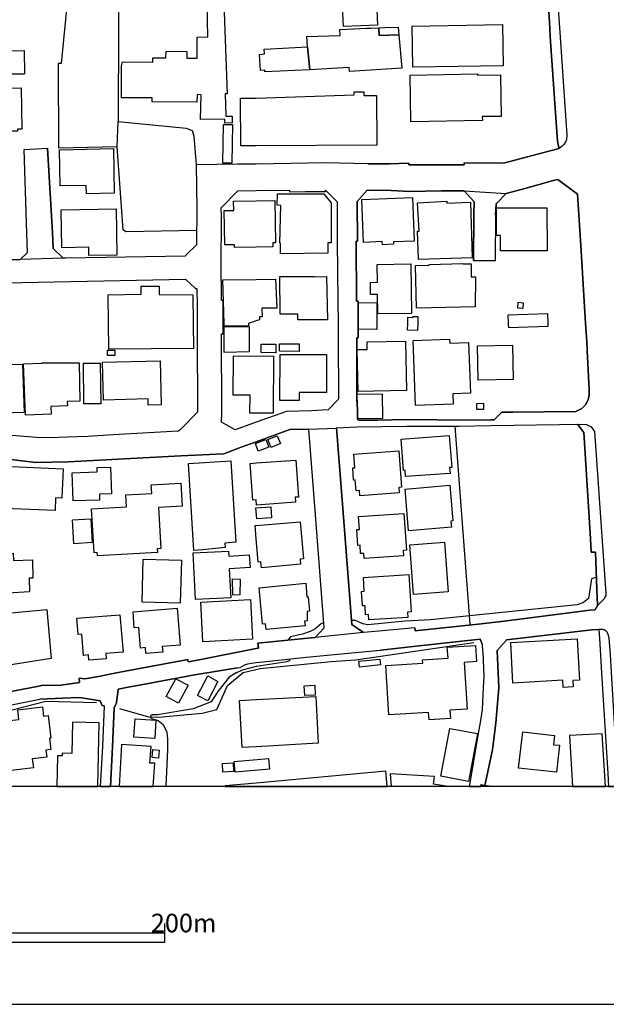
# Model space of a CAD drawing. Extents: x -10 to 410, y -24 to 273.
# Drawn here: x 234 to 297, y -24 to 82 of the extents above; entities that cross this region are included whole.
import ezdxf

# ---------------------------------------------------------------- set-up
doc = ezdxf.new("R2010")
doc.units = 0
for name, color, linetype in [('05_DM_LINE', 7, 'Continuous'), ('06_HOUSE_POLY', 160, 'Continuous'), ('07_HODO_POLY', 1, 'Continuous'), ('08_ROAD_LINE', 3, 'Continuous'), ('09_ROAD_POLY', 5, 'Continuous'), ('12_KASEN_LINE', 4, 'Continuous'), ('印刷レイアウト', 1, 'Continuous'), ('印刷用フレーム', 1, 'Continuous'), ('背景', 3, 'Continuous')]:
    doc.layers.add(name, color=color, linetype=linetype)
doc.styles.add('STD', font='txt')

msp = doc.modelspace()

# ---------------------------------------------------------------- linework, layer by layer
at = {"layer": '05_DM_LINE', "color": 253}
for p, q in [((244.401964, 68.612522), (244.487058, 71.331047)), ((281.842573, 25.159188), (280.837638, 38.471726)), ((282.453044, 17.127981), (281.842573, 25.159188)), ((284.702002, -0.352778), (284.047434, -0.247013))]:
    msp.add_line(p, q, dxfattribs=at)
for points in [[(244.582831, 92.014711), (244.487058, 71.331047), (251.822011, 70.604476), (252.472445, 70.354706), (252.642288, 69.756982), (252.912728, 66.663287)], [(226.127799, 90.182609), (226.102306, 89.659299), (239.292887, 87.104416), (238.342386, 77.589062), (238.027159, 77.573215), (238.057476, 68.471617)], [(252.962682, 59.581204), (245.332829, 59.417217), (245.037929, 59.663197), (244.401964, 68.612522), (238.057476, 68.471617)], [(296.057381, 22.217765), (295.537861, 22.014849), (295.197141, 19.88957), (294.67762, 19.46789), (293.992046, 19.202273), (278.15701, 17.604438), (275.437107, 17.448375), (271.402211, 17.073204), (270.887514, 17.163121), (270.072059, 17.522445), (269.652102, 17.545871)], [(227.147203, 17.827336), (236.812419, 18.721682), (237.267171, 13.421058), (227.677403, 11.928643)], [(266.662793, 17.296102), (266.392353, 17.178624), (265.707812, 16.596748), (265.192082, 16.346634), (264.366981, 16.069303), (263.087473, 15.764757), (262.802563, 15.417147)], [(257.202905, 11.893503), (257.917763, 12.198394), (259.407077, 12.604571), (262.691976, 13.116168), (262.986876, 13.206085), (263.017193, 13.374205)], [(257.202905, 11.893503), (256.477368, 11.432549), (255.237134, 9.873988), (254.5271, 8.772591), (252.592678, 7.991243), (248.742095, 7.342877), (248.15195, 7.342877), (247.997955, 7.229533), (247.997955, 7.092763), (248.047564, 6.952203), (248.442027, 6.862286), (248.817198, 6.741363), (249.342575, 6.303836), (249.727393, 5.499061), (249.812142, 4.737351), (249.797673, 3.612527), (249.61715, -0.352778)], [(280.076272, -0.352778), (278.50772, -0.121956), (278.587646, 0.698321), (273.817223, 0.979441), (273.933667, -0.352778)]]:
    msp.add_lwpolyline(points, dxfattribs=at)
at = {"layer": '06_HOUSE_POLY', "color": 255}
for points in [[(268.774981, 81.557812), (268.590668, 85.842822), (272.289667, 86.003019), (272.475358, 81.718009), (268.774981, 81.557812)], [(276.275298, 77.182541), (276.199851, 81.620169), (285.944992, 81.780366), (286.020095, 77.335159), (276.275298, 77.182541)], [(272.585601, 81.432756), (272.635555, 80.600765), (274.755667, 80.666911), (275.095353, 77.096758), (269.435406, 76.702295), (269.405089, 77.163249), (265.145228, 76.885919), (264.914752, 79.397393), (264.830002, 80.495345), (268.414969, 80.592841), (268.385341, 81.252922), (271.265441, 81.385902), (271.730184, 81.405195), (272.585601, 81.432756)], [(272.585601, 81.432756), (273.284956, 81.452393), (274.675396, 81.491322), (274.755667, 80.666911), (272.635555, 80.600765), (272.585601, 81.432756)], [(264.914752, 79.397393), (265.145228, 76.885919), (260.320028, 76.667155), (260.300391, 76.850779), (259.850461, 76.819428), (259.73505, 78.569537), (260.284888, 78.61639), (260.234934, 79.13591), (264.914752, 79.397393)], [(276.065148, 71.30762), (275.970407, 76.307831), (283.23508, 76.479397), (283.239903, 76.315411), (285.725195, 76.362264), (285.805466, 71.885707), (283.755634, 71.850567), (283.76528, 71.44439), (276.065148, 71.30762)], [(233.640519, 70.272369), (231.70472, 70.288216), (231.710577, 70.6124), (231.270294, 70.6124), (231.270294, 70.78052), (229.940142, 70.772597), (229.935319, 70.8508), (229.560148, 70.846666), (229.510539, 74.905333), (234.045662, 74.967689), (234.100439, 70.510769), (233.635352, 70.50698), (233.640519, 70.272369)], [(257.720359, 68.706228), (257.685219, 73.850789), (259.38055, 73.862503), (269.950103, 74.221826), (269.944935, 74.526373), (270.995001, 74.538086), (270.995001, 74.120196), (272.365115, 74.139833), (272.400255, 68.760661), (259.38055, 68.717942), (257.720359, 68.706228)], [(256.760555, 66.81935), (255.780081, 66.835197), (255.850361, 71.010653), (256.824978, 70.99515), (256.760555, 66.81935)], [(241.070212, 63.530317), (241.050575, 64.432587), (238.249712, 64.378155), (238.164963, 68.292128), (243.980284, 68.417185), (244.079848, 63.593018), (241.070212, 63.530317)], [(257.025138, 57.760815), (257.020315, 58.041935), (255.985064, 58.026432), (255.940278, 61.725776), (256.950035, 61.737489), (256.940044, 62.74518), (259.38055, 62.77653), (261.404888, 62.799957), (261.459665, 58.25312), (261.159942, 58.245196), (261.175445, 57.811458), (259.38055, 57.792166), (257.025138, 57.760815)], [(262.015359, 57.065595), (261.999856, 58.206266), (261.930265, 58.206266), (262.045676, 62.280436), (261.640533, 62.295939), (261.675673, 63.530317), (266.660037, 63.522393), (267.095497, 63.007007), (267.459644, 62.565346), (267.475491, 58.264833), (267.10032, 58.260699), (267.115134, 57.139665), (262.015359, 57.065595)], [(272.985232, 58.041935), (272.970418, 58.378177), (270.9354, 58.292049), (270.76039, 62.932593), (276.234991, 63.135853), (276.410002, 58.413317), (274.169656, 58.342692), (274.185159, 58.092923), (272.985232, 58.041935)], [(276.885425, 56.432731), (276.784828, 59.510924), (276.954671, 59.514714), (276.765535, 62.565346), (279.930545, 62.753103), (279.940191, 62.530206), (282.470614, 62.620123), (282.68042, 56.616355), (276.885425, 56.432731)], [(241.334795, 56.870258), (241.319982, 57.776318), (238.420589, 57.725675), (238.345486, 61.819482), (244.270361, 61.924902), (244.359934, 56.920901), (241.334795, 56.870258)], [(285.720372, 57.378065), (285.720372, 59.038257), (285.295592, 59.038257), (285.284912, 62.010685), (290.715416, 62.038246), (290.735053, 57.381855), (285.720372, 57.378065)], [(272.480181, 50.581236), (272.445041, 52.682745), (271.715715, 52.666897), (271.695044, 53.979479), (272.449864, 53.991192), (272.419548, 55.924924), (276.055501, 55.979701), (276.135428, 50.639803), (272.480181, 50.581236)], [(276.680442, 51.18654), (276.570199, 55.807791), (278.035053, 55.842931), (278.035053, 55.901497), (281.685476, 56.003128), (281.685476, 55.975567), (282.565354, 55.967988), (282.544683, 54.580992), (283.025274, 54.577203), (282.97532, 51.342947), (276.680442, 51.18654)], [(255.914784, 49.245228), (255.909961, 49.545985), (255.79455, 54.272656), (259.38055, 54.299873), (261.470345, 54.315375), (261.590579, 51.21789), (259.989988, 51.190674), (260.00549, 50.257053), (259.720581, 50.252919), (259.725404, 49.944583), (259.38055, 49.831239), (258.550627, 49.561488), (258.550627, 49.545985), (258.534779, 49.307585), (255.914784, 49.245228)], [(263.874677, 49.936659), (263.869854, 50.569523), (261.954725, 50.561599), (261.935433, 54.604419), (265.659926, 54.620266), (265.650279, 54.580992), (266.950114, 54.604419), (267.055534, 49.944583), (263.874677, 49.936659)], [(243.485224, 46.788186), (243.45973, 49.545985), (243.430447, 52.631757), (246.980273, 52.709961), (246.985097, 53.565378), (248.914695, 53.557799), (248.930542, 52.663108), (252.550648, 52.639681), (252.590611, 49.545985), (252.619895, 46.86639), (243.485224, 46.788186)], [(272.369938, 48.921045), (270.425526, 48.924835), (270.410023, 51.799767), (272.374761, 51.795977), (272.369938, 48.921045)], [(288.119881, 51.163113), (287.584858, 51.206177), (287.635501, 51.84283), (288.169835, 51.795977), (288.119881, 51.163113)], [(276.780005, 48.799778), (275.690321, 48.834918), (275.71547, 49.545985), (275.735107, 50.225703), (276.270131, 50.206066), (276.275298, 50.319409), (276.819968, 50.319409), (276.800675, 49.545985), (276.780005, 48.799778)], [(286.615063, 49.100534), (286.60025, 49.545985), (286.56511, 50.475817), (290.775016, 50.612242), (290.810156, 49.545985), (290.820147, 49.237305), (286.615063, 49.100534)], [(255.940278, 46.432652), (255.919607, 49.206299), (258.61505, 49.225591), (258.635376, 46.487429), (255.940278, 46.432652)], [(276.560208, 40.710004), (276.300448, 47.70596), (280.225445, 47.850654), (280.239914, 47.42105), (282.260463, 47.503044), (282.475437, 42.038089), (280.574778, 41.967809), (280.619908, 40.862278), (276.560208, 40.710004)], [(261.499628, 46.397512), (259.919708, 46.405436), (259.925564, 47.327344), (261.504796, 47.31563), (261.499628, 46.397512)], [(264.020405, 46.542206), (261.879622, 46.557709), (261.885479, 47.362484), (264.025228, 47.35077), (264.020405, 46.542206)], [(270.364893, 42.209999), (270.27532, 46.72962), (271.35019, 46.756836), (271.329864, 47.569534), (275.484993, 47.651527), (275.590413, 42.315419), (270.364893, 42.209999)], [(283.320174, 43.432663), (283.255751, 47.135796), (287.02503, 47.202287), (287.090487, 43.495364), (283.320174, 43.432663)], [(244.150127, 46.092966), (243.355344, 46.092966), (243.355344, 46.671053), (244.150127, 46.671053), (244.150127, 46.092966)], [(261.199905, 39.881803), (258.694976, 39.897651), (258.70979, 41.811746), (256.909728, 41.827249), (256.935221, 46.049902), (261.235045, 46.026476), (261.199905, 39.881803)], [(264.020405, 41.241238), (261.925442, 41.256741), (261.949902, 46.225602), (266.975263, 46.194252), (266.950114, 42.104579), (264.025228, 42.120082), (264.020405, 41.241238)], [(227.735281, 39.432563), (227.345296, 39.550041), (227.680504, 40.382031), (228.114931, 40.260764), (228.02019, 44.979511), (234.185189, 45.147632), (234.365023, 39.94037), (228.22035, 39.756746), (227.735281, 39.432563)], [(234.49008, 39.655461), (234.28992, 45.217912), (236.274984, 45.288192), (236.270161, 45.296115), (239.334573, 45.327121), (239.334573, 45.299905), (240.289898, 45.319542), (240.369824, 41.186461), (238.99971, 41.132029), (239.02038, 40.682788), (237.244778, 40.616298), (237.275095, 39.756746), (234.49008, 39.655461)], [(240.794604, 40.885704), (240.749818, 45.272689), (242.570207, 45.288192), (242.61017, 40.905341), (240.794604, 40.885704)], [(247.735094, 40.753068), (247.72028, 41.413148), (242.909893, 41.292225), (242.81033, 45.370185), (249.020114, 45.526592), (249.135525, 40.788208), (247.735094, 40.753068)], [(270.320106, 39.256863), (270.27532, 41.913032), (272.959738, 41.956095), (273.004525, 39.299927), (270.320106, 39.256863)], [(283.185471, 40.264553), (283.1648, 40.940481), (283.874835, 40.960118), (283.899984, 40.288325), (283.185471, 40.264553)], [(260.990099, 36.198307), (260.650068, 37.057859), (261.655002, 37.456112), (261.994689, 36.600694), (260.990099, 36.198307)], [(275.489817, 33.057758), (275.44503, 33.721628), (275.260373, 33.706125), (274.994756, 37.081285), (280.175491, 37.487462), (280.475214, 34.042022), (280.235091, 34.042022), (280.279877, 33.389865), (275.489817, 33.057758)], [(259.579677, 35.792131), (259.284776, 36.616197), (260.425448, 37.030298), (260.725515, 36.202097), (259.579677, 35.792131)], [(270.544727, 30.979677), (270.504763, 31.541916), (270.140272, 31.51091), (270.055523, 32.686721), (269.885335, 32.675008), (269.789906, 33.987245), (270.004536, 34.003092), (269.895326, 35.47966), (274.770136, 35.835194), (275.05539, 31.913298), (274.744987, 31.885737), (274.789773, 31.288013), (270.544727, 30.979677)], [(229.440259, 27.799854), (227.105173, 27.901484), (227.374924, 34.366206), (238.565283, 33.897673), (238.430235, 30.721639), (237.739838, 30.752989), (237.690229, 29.397689), (229.520185, 29.729451), (229.440259, 27.799854)], [(239.629473, 30.413303), (239.520264, 33.440508), (242.24499, 33.542139), (242.230176, 34.010672), (243.680561, 34.061659), (243.780124, 31.190516), (242.464442, 31.147453), (242.489936, 30.514589), (239.629473, 30.413303)], [(252.664681, 25.073405), (252.079704, 34.456123), (256.624818, 34.741376), (257.175689, 25.967752), (255.980241, 25.881969), (256.015381, 25.381741), (253.595546, 25.131972), (252.664681, 25.073405)], [(259.419824, 29.967852), (259.379517, 30.545939), (259.00469, 30.514589), (258.714613, 34.467836), (259.379517, 34.514689), (263.664871, 34.827159), (263.954948, 30.842906), (263.574954, 30.811556), (263.629731, 30.292036), (259.419824, 29.967852)], [(242.260493, 24.487394), (242.239822, 24.850507), (241.904959, 24.831215), (241.629696, 29.569255), (245.409999, 29.788018), (245.334551, 31.069249), (248.119911, 31.229446), (248.069957, 32.151354), (251.240134, 32.331188), (251.37966, 29.870356), (248.829945, 29.721872), (249.084538, 25.280455), (248.714535, 25.260818), (248.740028, 24.862221), (242.260493, 24.487394)], [(275.800564, 27.202129), (275.425393, 31.702113), (280.254728, 32.1045), (280.579945, 28.264597), (280.369794, 28.245304), (280.425605, 27.592803), (275.800564, 27.202129)], [(259.444973, 28.491284), (259.355056, 29.675019), (260.949791, 29.795942), (261.039708, 28.612552), (259.444973, 28.491284)], [(271.004647, 24.206274), (270.97054, 24.760935), (270.6405, 24.737508), (270.579867, 25.639779), (270.339743, 25.628065), (270.225366, 27.323397), (270.515443, 27.342689), (270.414846, 28.725551), (275.305504, 29.077295), (275.589724, 25.100621), (275.225233, 25.077195), (275.265196, 24.491184), (271.004647, 24.206274)], [(239.704921, 25.807555), (239.555404, 28.366227), (241.539779, 28.479571), (241.690329, 25.920898), (239.704921, 25.807555)], [(259.945201, 23.221666), (259.895247, 23.85453), (259.595524, 23.831104), (259.379517, 26.323286), (259.25446, 27.753), (259.379517, 27.764714), (264.135471, 28.175024), (264.480325, 24.167), (264.105154, 24.13565), (264.159931, 23.585124), (259.945201, 23.221666)], [(276.339722, 20.335021), (275.935267, 25.698345), (279.690077, 25.975675), (280.089708, 20.620275), (276.339722, 20.335021)], [(227.869984, 18.612473), (227.780067, 20.807688), (228.235164, 20.819401), (228.039827, 25.315595), (229.445082, 25.377951), (229.454728, 24.581101), (233.159928, 24.776438), (233.195068, 23.9913), (235.240077, 24.06537), (235.284863, 22.100632), (234.910037, 22.092708), (234.945177, 20.627854), (230.225396, 20.342944), (230.294642, 18.717893), (227.869984, 18.612473)], [(252.834869, 19.78036), (252.569941, 24.811578), (256.379527, 25.014838), (256.409844, 24.456044), (258.635376, 24.600738), (258.725293, 23.22959), (256.480124, 23.084896), (256.645144, 19.971908), (252.834869, 19.78036)], [(251.19018, 19.413113), (247.08466, 19.50682), (247.194903, 24.128071), (251.305246, 24.03023), (251.19018, 19.413113)], [(271.515554, 17.612362), (271.48007, 18.167022), (271.180347, 18.151519), (271.119713, 19.116146), (270.839627, 19.096853), (270.740063, 20.670917), (271.034964, 20.686765), (270.940224, 22.167122), (275.829848, 22.471669), (276.079961, 18.456066), (275.709614, 18.436428), (275.744754, 17.862476), (271.515554, 17.612362)], [(256.864941, 20.260951), (256.810164, 22.026562), (257.640432, 21.987288), (257.629753, 20.307804), (256.864941, 20.260951)], [(260.449908, 16.54197), (260.390308, 17.171045), (260.075081, 17.147618), (259.709557, 21.065381), (264.714591, 21.538048), (264.850328, 20.073193), (264.975385, 20.081117), (265.135582, 18.522556), (264.865142, 18.49534), (264.859975, 17.487305), (264.600214, 17.460088), (264.650168, 16.936434), (260.449908, 16.54197)], [(253.624829, 15.237313), (253.395386, 19.510954), (258.754576, 19.799997), (258.989876, 15.526356), (253.624829, 15.237313)], [(241.324805, 13.252938), (241.280018, 13.811732), (240.770144, 13.772458), (240.584798, 16.038298), (240.169664, 16.003158), (240.025315, 17.764635), (244.685151, 18.151519), (245.020359, 14.120068), (243.16483, 13.971585), (243.209616, 13.413135), (241.324805, 13.252938)], [(247.490148, 13.971585), (247.445017, 14.604449), (246.900003, 14.56173), (246.725336, 16.772447), (246.230276, 16.729728), (246.095573, 18.471913), (250.855317, 18.84295), (251.164686, 14.862486), (249.254725, 14.717792), (249.305368, 14.100776), (247.490148, 13.971585)], [(292.485162, 10.315649), (292.440031, 11.092863), (287.065337, 10.788317), (286.820047, 15.139817), (293.985156, 15.542204), (294.240093, 11.100787), (293.525236, 11.061513), (293.565199, 10.381795), (292.485162, 10.315649)], [(278.020239, 6.823356), (277.970285, 7.612283), (273.690099, 7.342877), (273.345589, 12.686564), (277.334665, 12.940468), (277.315028, 13.288078), (280.060425, 13.459988), (279.980154, 14.651302), (283.01046, 14.846639), (283.120014, 13.092741), (281.794686, 13.006958), (282.110257, 7.967817), (280.270231, 7.846894), (280.329831, 6.97184), (278.020239, 6.823356)], [(270.51062, 12.510864), (270.445163, 13.135805), (272.704801, 13.362492), (272.765435, 12.737552), (270.51062, 12.510864)], [(251.009657, 8.616184), (249.685362, 9.323462), (250.709589, 11.245136), (252.034918, 10.538203), (251.009657, 8.616184)], [(254.145383, 8.878011), (253.049498, 9.459888), (254.159852, 11.545893), (255.254704, 10.959882), (254.145383, 8.878011)], [(264.615028, 9.436461), (264.565074, 10.475502), (265.695066, 10.538203), (265.749843, 9.495028), (264.615028, 9.436461)], [(257.850239, 3.843004), (257.574976, 8.901438), (259.374693, 8.995144), (265.799452, 9.346889), (266.07506, 4.2919), (259.374693, 3.924997), (257.850239, 3.843004)], [(228.039827, 0.780314), (227.424533, 6.131925), (233.794515, 6.862286), (233.674626, 7.905461), (236.324938, 8.206217), (236.440348, 7.21782), (236.954701, 7.276386), (237.230309, 4.854484), (237.100429, 4.842771), (237.244778, 3.62803), (236.709755, 3.56154), (236.799672, 2.799829), (235.235254, 2.616206), (235.355143, 1.628152), (228.039827, 0.780314)], [(239.584687, 6.565663), (239.515441, 3.202216), (238.459863, 3.225643), (238.449873, 2.940389), (237.940343, 2.952102), (237.89349, -0.352778), (242.305279, -0.352778), (242.449973, 6.506752)], [(248.440305, 4.811765), (246.190313, 4.940611), (246.320193, 6.924986), (248.570185, 6.792006), (248.440305, 4.811765)], [(282.259429, 0.175011), (279.284934, 0.745174), (280.270231, 5.901449), (283.244727, 5.331285), (282.259429, 0.175011)], [(291.759625, 1.163064), (287.655138, 1.620228), (288.119881, 5.526278), (291.560154, 5.131814), (291.424417, 4.135837), (292.089665, 4.073481), (291.759625, 1.163064)], [(293.174525, 5.112522), (293.499742, -0.352778), (297.031654, -0.352778), (296.695068, 5.323362)], [(247.90976, 2.163175), (248.03964, 3.952214), (244.864985, 4.14755), (244.609703, -0.352778), (248.27184, -0.352778), (248.440305, 2.163175)], [(248.834768, 2.69062), (248.174688, 2.756765), (248.240145, 3.616317), (248.900225, 3.549826), (248.834768, 2.69062)], [(255.79455, 1.190625), (255.749764, 2.116322), (256.890435, 2.171099), (256.935221, 1.245058), (255.79455, 1.190625)], [(257.110232, 1.186491), (257.015492, 2.335086), (260.700022, 2.651345), (260.799585, 1.503095), (257.110232, 1.186491)], [(259.374693, 0.003101), (256.049487, -0.30179), (256.05431, -0.352778), (273.507164, -0.352778), (273.355235, 1.291911)]]:
    msp.add_lwpolyline(points, close=True, dxfattribs=at)
msp.add_lwpolyline([(255.895147, 84.104427), (256.244824, 74.327246), (256.02985, 74.319322), (256.105298, 71.901554), (256.785015, 71.913268), (256.795695, 71.17085), (255.989887, 71.155347), (255.989887, 71.155347), (255.985064, 71.592874), (253.380572, 71.538097), (253.435349, 74.217692), (252.994721, 74.225616), (252.970605, 73.420841), (248.150228, 73.452192), (248.155051, 73.885929), (244.850515, 73.870082), (244.869808, 77.327235), (244.944911, 77.756839), (248.240145, 77.709985), (248.249791, 78.182652), (249.650222, 78.190576), (249.675372, 78.924726), (251.909861, 78.885796), (251.905037, 78.170939), (253.005745, 78.170939), (253.025038, 80.424721), (254.170532, 80.467784), (254.079926, 84.04586)], dxfattribs=at)
at = {"layer": '07_HODO_POLY', "color": 253}
for points in [[(292.317041, 68.624235), (292.032132, 68.428898), (291.972531, 68.682802), (291.852298, 69.221615), (291.19704, 78.920936), (291.092654, 80.502924), (290.987234, 82.081123), (290.24206, 93.229451), (289.997803, 93.448215), (289.272266, 94.132067), (289.152032, 94.241276), (289.007682, 94.2492), (289.857243, 94.303632), (290.262386, 94.237486), (290.616886, 94.089003), (290.906963, 93.893666), (291.047523, 93.733469), (291.257674, 93.292152), (292.167868, 80.417141), (292.877558, 69.854479), (292.852409, 69.378022), (292.722529, 69.132042), (292.542695, 68.846788), (292.317041, 68.624235)], [(295.857221, 37.909142), (297.087809, 20.452154), (297.062316, 20.229601), (296.977222, 20.02634), (296.897295, 19.874067), (296.187261, 19.143707), (296.092521, 20.897605), (295.97711, 24.909418), (295.512367, 24.897705), (295.42245, 26.362215), (294.70277, 37.811646), (294.037866, 38.705992), (294.982167, 38.663273), (295.507544, 38.416949), (295.857221, 37.909142)], [(297.437142, 15.663127), (297.342402, 16.026584), (297.262476, 16.202284), (297.222512, 16.26464), (297.157056, 16.339054), (297.107102, 16.393487), (297.022352, 16.444474), (296.912798, 16.506831), (296.842518, 16.538181), (296.772238, 16.553684), (296.327821, 16.573321), (296.382598, 15.592847), (296.662684, 11.272697), (297.276945, 1.026294), (297.349981, -0.352778), (298.423128, -0.352778), (297.582869, 13.827235)]]:
    msp.add_lwpolyline(points, close=True, dxfattribs=at)
at = {"layer": '08_ROAD_LINE', "color": 253}
for p, q in [((225.877686, 78.842733), (234.361922, 78.983637)), ((234.361922, 78.983637), (234.407053, 76.483531)), ((224.866895, 76.327124), (234.407053, 76.483531)), ((234.361922, 68.327268), (236.862028, 68.448191)), ((234.656822, 59.288026), (234.361922, 68.327268)), ((237.412899, 59.319377), (236.862028, 68.448191)), ((285.247705, 62.436499), (286.34738, 63.557533)), ((285.192239, 61.284115), (285.247705, 62.436499)), ((282.861976, 61.268612), (282.807199, 56.342814)), ((285.192239, 61.284115), (285.157099, 56.303885)), ((282.807199, 56.342814), (285.157099, 56.303885)), ((266.707579, 16.737307), (265.747776, 15.70619))]:
    msp.add_line(p, q, dxfattribs=at)
for points in [[(292.032132, 68.428898), (291.972531, 68.682802), (291.852298, 69.221615), (291.19704, 78.920936), (291.092654, 80.502924), (290.987234, 82.081123), (290.24206, 93.229451)], [(288.472314, 67.471851), (291.062337, 68.167071), (292.032132, 68.428898)], [(271.42736, 66.764572), (266.807487, 66.88205), (259.382617, 66.733567), (257.347255, 66.721853), (252.912728, 66.663287), (252.972328, 61.991393), (252.953035, 58.046069), (251.792727, 56.909188), (251.752764, 56.823405), (238.85226, 56.588794), (238.547713, 56.581215), (237.472499, 57.643682), (237.412899, 59.319377)], [(271.42736, 66.764572), (273.732129, 66.756993), (275.832604, 66.823484), (275.832604, 66.647439), (278.417803, 66.63986), (281.812256, 66.659153), (281.812256, 66.874127), (286.031809, 66.81935), (288.472314, 67.471851)], [(294.037866, 63.491387), (291.892261, 65.088878), (291.412703, 64.956242), (290.792586, 64.788121), (288.092665, 64.041914), (286.34738, 63.557533)], [(255.817288, 49.545985), (255.822111, 52.034378), (255.632631, 52.034378), (255.62264, 52.772662), (255.61196, 55.409193), (255.632631, 61.237261), (255.597491, 62.006896), (257.382395, 63.8545), (259.382617, 63.874137)], [(259.382617, 63.874137), (262.95277, 63.909277), (262.957937, 63.741157), (264.692198, 63.795934), (266.842627, 63.768717), (266.84745, 63.917201), (268.092508, 62.659397), (268.116968, 58.420896), (268.182425, 51.928958), (268.202751, 49.545985)], [(281.817079, 63.846921), (279.352458, 63.858634), (275.882558, 63.795934), (273.947103, 63.874137), (271.352257, 63.913067), (270.267396, 62.713829), (270.292546, 58.436743), (270.16301, 58.436743), (270.207796, 51.964098), (270.357313, 51.964098), (270.377639, 49.545985)], [(281.817079, 63.846921), (282.88747, 62.678689), (282.861976, 61.268612)], [(295.28189, 42.487329), (295.05727, 46.608352), (295.012484, 47.616387), (294.897073, 49.534272), (294.412693, 57.381855), (294.037866, 63.491387)], [(232.287975, 56.421018), (233.917849, 56.467871), (234.722279, 57.202365), (234.656822, 59.288026)], [(232.332761, 53.920912), (251.76241, 54.323299), (252.816954, 53.319398), (252.977151, 53.319398), (252.977151, 52.764738), (253.017459, 52.014741), (253.012291, 49.545985)], [(253.012291, 49.545985), (253.012291, 48.417027), (253.042608, 39.983434), (251.15194, 38.034199), (250.952813, 37.948416), (243.942044, 37.538105), (241.232132, 37.382042), (239.042773, 37.284201), (237.057365, 37.221845), (235.682427, 37.276278), (233.072078, 37.464035), (228.562104, 38.018696), (226.702786, 38.233325), (227.737004, 40.616298), (227.887554, 41.323231), (227.947154, 46.48364), (227.832777, 49.545985)], [(268.202751, 49.545985), (268.217565, 47.999137), (268.242025, 41.456212), (268.232034, 41.366295), (267.137527, 40.237337), (265.332642, 40.14742), (262.64719, 40.069561), (259.382617, 38.901329), (257.092662, 38.088976), (255.652268, 38.920966), (255.667771, 39.967931), (255.637454, 48.448378), (255.81212, 48.452167), (255.817288, 49.545985)], [(270.377639, 49.545985), (270.387286, 48.018774), (270.212619, 48.018774), (270.241903, 41.436575), (270.287722, 40.237337), (270.297713, 39.194507), (270.42277, 39.194507), (270.42277, 39.116303), (272.467434, 39.128016), (275.602127, 39.186583), (282.151942, 39.143519), (284.717505, 39.163156), (285.047545, 39.166946), (285.861966, 40.00686), (287.057414, 39.979644), (293.842529, 40.053714), (294.497786, 40.397534), (294.897073, 40.772705), (295.167858, 41.331155), (295.28189, 41.831038), (295.29257, 42.338845), (295.28189, 42.487329)], [(268.042898, 38.284313), (270.27222, 38.401446), (275.582834, 38.487229), (281.262419, 38.471726), (284.682365, 38.542006), (292.082775, 38.659139), (294.037866, 38.705992), (294.70277, 37.811646), (295.42245, 26.362215), (295.512367, 24.897705), (295.97711, 24.909418), (296.092521, 20.897605), (296.187261, 19.143707), (295.897184, 18.682753)], [(270.957794, 16.237424), (269.687242, 17.092841), (268.722271, 29.604739), (268.042898, 38.284313)], [(265.042565, 38.167179), (263.017193, 38.104479), (259.382617, 36.788108), (257.757566, 36.202097), (255.892391, 35.491374), (251.252536, 35.288113), (239.116843, 34.639746), (235.632473, 34.569466), (226.25768, 35.678787), (226.22254, 33.171102), (226.38756, 27.284123), (226.512272, 24.889781), (227.191989, 17.331242), (227.611947, 12.624208), (227.972304, 8.827368), (229.497792, 9.092985), (231.987218, 9.678651), (235.777167, 10.428649)], [(266.707579, 16.737307), (265.732273, 29.374262), (265.042565, 38.167179)], [(276.477181, 16.753155), (276.502675, 16.401411), (283.31225, 17.143484), (286.132406, 17.471802), (295.362161, 18.647613), (295.897184, 18.682753)], [(276.477181, 16.753155), (272.592491, 16.362481), (270.957794, 16.237424)], [(296.327821, 16.573321), (295.622955, 16.514754), (295.582647, 16.506831), (286.38252, 15.436439)], [(296.327821, 16.573321), (296.382598, 15.592847), (296.662684, 11.272697), (297.276945, 1.026294), (297.349981, -0.352778)], [(259.377794, 14.52659), (259.612061, 14.56173), (259.557284, 15.088829), (264.577821, 15.596636), (265.747776, 15.70619)], [(283.757701, 14.991333), (283.51241, 15.522567), (276.612229, 14.757067), (272.832614, 14.323329)], [(283.757701, 14.991333), (283.797664, 14.206196), (283.807311, 14.077349), (283.917898, 11.514887), (283.862088, 10.296012), (283.737031, 7.920964), (283.54755, 6.741363), (283.28779, 5.143528), (282.402056, 0.038241), (282.334188, -0.352778)], [(286.38252, 15.436439), (286.33291, 15.389586), (285.372762, 14.284399), (285.542605, 10.257083), (285.227379, 6.491249), (284.852208, 3.5891), (284.047434, -0.247013)], [(235.777167, 10.428649), (236.237088, 10.506852), (238.327916, 10.55784), (240.307468, 10.858596), (240.277151, 11.311627), (240.912771, 11.22171), (242.377626, 11.503174), (244.142204, 11.84286), (245.252558, 12.0537), (246.237166, 12.237324), (251.647344, 13.252938), (252.012524, 13.319428), (252.042841, 13.069314), (253.042608, 13.252938), (259.377794, 14.52659)], [(257.362069, 12.428871), (257.662826, 12.452298), (258.152029, 12.756844), (258.486892, 12.866398), (258.882389, 12.936678), (259.382617, 12.987321), (259.772257, 13.022461), (264.776948, 13.557829), (272.757511, 14.319539), (272.832614, 14.323329)], [(257.362069, 12.428871), (253.192125, 11.757077), (252.312248, 11.592746), (252.203038, 11.573454), (249.842459, 11.131793), (247.37267, 10.670839), (245.571918, 10.331152), (244.497738, 10.127892), (244.307224, 8.647534), (244.07778, 8.1163)], [(220.982205, 6.518465), (221.582685, 6.502962), (223.752751, 6.721726), (226.637329, 7.104476), (227.217483, 7.17889), (229.772366, 7.77248), (236.047607, 9.053711)], [(242.997743, 8.323351), (242.762443, 8.366414), (242.567106, 8.881801), (240.562405, 9.182558), (240.137625, 9.241124), (238.531866, 9.163265), (236.047607, 9.053711)], [(242.997743, 8.323351), (242.787937, 3.948424), (242.562972, -0.352778)], [(244.07778, 8.1163), (243.887267, 3.897437), (243.66747, -0.352778)], [(284.047434, -0.247013), (283.607151, -0.188447), (283.577178, -0.352778)]]:
    msp.add_lwpolyline(points, dxfattribs=at)
at = {"layer": '09_ROAD_POLY', "color": 7}
for points in [[(290.24206, 93.229451), (290.987234, 82.081123), (291.092654, 80.502924), (291.19704, 78.920936), (291.852298, 69.221615), (291.972531, 68.682802), (292.032132, 68.428898), (291.062337, 68.167071), (288.472314, 67.471851), (286.031809, 66.81935), (281.812256, 66.874127), (281.812256, 66.659153), (278.417803, 66.63986), (275.832604, 66.647439), (275.832604, 66.823484), (273.732129, 66.756993), (271.42736, 66.764572), (266.807487, 66.88205), (259.382617, 66.733567), (257.347255, 66.721853), (252.912728, 66.663287), (252.972328, 61.991393), (252.953035, 58.046069), (251.792727, 56.909188), (251.752764, 56.823405), (238.85226, 56.588794), (238.547713, 56.581215), (233.917849, 56.467871), (232.287975, 56.421018)], [(232.332761, 53.920912), (251.76241, 54.323299), (252.816954, 53.319398), (252.977151, 53.319398), (252.977151, 52.764738), (253.017459, 52.014741), (253.012291, 49.545985), (253.012291, 48.417027), (253.042608, 39.983434), (251.15194, 38.034199), (250.952813, 37.948416), (243.942044, 37.538105), (241.232132, 37.382042), (239.042773, 37.284201), (237.057365, 37.221845), (235.682427, 37.276278), (233.072078, 37.464035)], [(226.25768, 35.678787), (235.632473, 34.569466), (239.116843, 34.639746), (251.252536, 35.288113), (255.892391, 35.491374), (257.757566, 36.202097), (259.382617, 36.788108), (263.017193, 38.104479), (265.042565, 38.167179), (268.042898, 38.280178), (268.042898, 38.284313), (270.27222, 38.401446), (275.582834, 38.487229), (281.262419, 38.471726), (284.682365, 38.542006), (292.082775, 38.659139), (294.037866, 38.705992), (294.70277, 37.811646), (295.42245, 26.362215), (295.512367, 24.897705), (295.97711, 24.909418), (296.092521, 20.897605), (296.187261, 19.143707), (295.897184, 18.682753), (295.362161, 18.647613), (286.132406, 17.471802), (283.31225, 17.143484), (276.502675, 16.401411), (276.477181, 16.753155), (272.592491, 16.362481), (270.957794, 16.237424), (265.747776, 15.70619), (264.577821, 15.596636), (259.557284, 15.088829), (259.612061, 14.56173), (259.377794, 14.52659), (253.042608, 13.252938), (252.042841, 13.069314), (252.012524, 13.319428), (251.647344, 13.252938), (246.237166, 12.237324), (245.252558, 12.0537), (244.142204, 11.84286), (242.377626, 11.503174), (240.912771, 11.22171), (240.277151, 11.311627), (240.307468, 10.858596), (238.327916, 10.55784), (236.237088, 10.506852), (235.777167, 10.428649), (231.987218, 9.678651)], [(229.772366, 7.77248), (236.047607, 9.053711), (238.531866, 9.163265), (240.137625, 9.241124), (240.562405, 9.182558), (242.567106, 8.881801), (242.762443, 8.366414), (242.997743, 8.323351), (242.787937, 3.948424), (242.562972, -0.352778), (243.66747, -0.352778), (243.887267, 3.897437), (244.07778, 8.1163), (244.307224, 8.647534), (244.497738, 10.127892), (245.571918, 10.331152), (247.37267, 10.670839), (249.842459, 11.131793), (252.203038, 11.573454), (252.312248, 11.592746), (253.192125, 11.757077), (257.362069, 12.428871), (257.662826, 12.452298), (258.152029, 12.756844), (258.486892, 12.866398), (258.882389, 12.936678), (259.382617, 12.987321), (259.772257, 13.022461), (264.776948, 13.557829), (272.757511, 14.319539), (272.832614, 14.323329), (276.612229, 14.757067), (283.51241, 15.522567), (283.757701, 14.991333), (283.797664, 14.206196), (283.807311, 14.077349), (283.917898, 11.514887), (283.862088, 10.296012), (283.737031, 7.920964), (283.54755, 6.741363), (283.28779, 5.143528), (282.402056, 0.038241), (282.334188, -0.352778), (283.577178, -0.352778), (283.607151, -0.188447), (284.047434, -0.247013), (284.852208, 3.5891), (285.227379, 6.491249), (285.542605, 10.257083), (285.372762, 14.284399), (286.33291, 15.389586), (286.38252, 15.436439), (295.582647, 16.506831), (295.622955, 16.514754), (296.327821, 16.573321), (296.382598, 15.592847), (296.662684, 11.272697), (297.276945, 1.026294)]]:
    msp.add_lwpolyline(points, dxfattribs=at)
for points in [[(225.877686, 78.842733), (234.361922, 78.983637), (234.407053, 76.483531), (224.866895, 76.327124), (224.822108, 79.874194), (225.877686, 78.842733)], [(234.361922, 68.327268), (236.862028, 68.448191), (237.412899, 59.319377), (237.472499, 57.643682), (238.547713, 56.581215), (233.917849, 56.467871), (234.722279, 57.202365), (234.656822, 59.288026), (234.361922, 68.327268)], [(294.412693, 57.381855), (294.897073, 49.534272), (295.012484, 47.616387), (295.05727, 46.608352), (295.28189, 42.487329), (295.29257, 42.338845), (295.28189, 41.831038), (295.167858, 41.331155), (294.897073, 40.772705), (294.497786, 40.397534), (293.842529, 40.053714), (287.057414, 39.979644), (285.861966, 40.00686), (285.047545, 39.166946), (284.717505, 39.163156), (282.151942, 39.143519), (275.602127, 39.186583), (272.467434, 39.128016), (270.42277, 39.116303), (270.42277, 39.194507), (270.297713, 39.194507), (270.287722, 40.237337), (270.241903, 41.436575), (270.212619, 48.018774), (270.387286, 48.018774), (270.377639, 49.545985), (270.357313, 51.964098), (270.207796, 51.964098), (270.16301, 58.436743), (270.292546, 58.436743), (270.267396, 62.713829), (271.352257, 63.913067), (273.947103, 63.874137), (275.882558, 63.795934), (279.352458, 63.858634), (281.817079, 63.846921), (281.819146, 63.846921), (286.345312, 63.557533), (286.34738, 63.557533), (288.092665, 64.041914), (290.792586, 64.788121), (291.412703, 64.956242), (291.892261, 65.088878), (294.037866, 63.491387)], [(255.637454, 48.448378), (255.81212, 48.452167), (255.817288, 49.545985), (255.822111, 52.034378), (255.632631, 52.034378), (255.62264, 52.772662), (255.61196, 55.409193), (255.632631, 61.237261), (255.597491, 62.006896), (257.382395, 63.8545), (259.382617, 63.874137), (262.95277, 63.909277), (262.957937, 63.741157), (264.692198, 63.795934), (266.842627, 63.768717), (266.84745, 63.917201), (268.092508, 62.659397), (268.116968, 58.420896), (268.182425, 51.928958), (268.202751, 49.545985), (268.217565, 47.999137), (268.242025, 41.456212), (268.232034, 41.366295), (267.137527, 40.237337), (265.332642, 40.14742), (262.64719, 40.069561), (259.382617, 38.901329), (257.092662, 38.088976), (255.652268, 38.920966), (255.667771, 39.967931)], [(281.819146, 63.846921), (286.345312, 63.557533), (285.247705, 62.436499), (285.192239, 61.284115), (285.157099, 56.303885), (282.807199, 56.342814), (282.861976, 61.268612), (282.88747, 62.678689), (281.819146, 63.846921)], [(268.042898, 38.280178), (268.722271, 29.604739), (269.687242, 17.092841), (270.957794, 16.237424), (265.747776, 15.70619), (266.707579, 16.737307), (265.732273, 29.374262), (265.042565, 38.167179), (268.042898, 38.280178)]]:
    msp.add_lwpolyline(points, close=True, dxfattribs=at)
at = {"layer": '12_KASEN_LINE', "color": 7}
for points in [[(244.650011, 8.04981), (247.770234, 7.132037), (248.834768, 7.092763), (253.549382, 7.542003), (255.149973, 7.932677), (256.279964, 10.526489), (257.970473, 11.936567), (259.80533, 12.362381), (267.45482, 13.116168), (270.119946, 13.292212), (282.83476, 15.163243)], [(242.164719, 8.647534), (236.704932, 8.807731), (227.299476, 6.370326), (221.039738, 5.799818)]]:
    msp.add_lwpolyline(points, dxfattribs=at)
at = {"layer": '印刷レイアウト', "color": 7}
for p, q in [((249.525166, -17.15003), (249.525166, -15.149807)), ((149.524724, -16.150263), (249.525166, -16.150263)), ((149.524724, -17.15003), (249.525166, -17.15003))]:
    msp.add_line(p, q, dxfattribs=at)
for points in [[(-10.309448, -23.852808), (409.661817, -23.852808), (409.632878, 273.147152), (-10.338387, 273.147152)], [(399.647269, -0.352433), (-0.353122, -0.352433), (-0.353122, 249.647122), (399.647269, 249.647122)]]:
    msp.add_lwpolyline(points, close=True, dxfattribs=at)
at = {"layer": '印刷用フレーム', "color": 7}
msp.add_lwpolyline([(399.647268, -0.352778), (-0.352778, -0.352778), (-0.352778, 249.647122), (399.647268, 249.647122)], close=True, dxfattribs=at)
msp.add_lwpolyline([(399.647268, -0.352778), (-0.352778, -0.352778), (-0.352778, 249.647122), (399.647268, 249.647122)], close=True, dxfattribs=at)
at = {"layer": '背景', "color": 7}
msp.add_lwpolyline([(399.647268, -0.352778), (-0.352778, -0.352778), (-0.352778, 249.647122), (399.647268, 249.647122)], close=True, dxfattribs=at)

# ---------------------------------------------------------------- texts
at = {"layer": '印刷レイアウト', "color": 7, "insert": (248.016145, -14.090532), "char_height": 2.000021, "attachment_point": 1, "style": 'STD'}
msp.add_mtext('\\fMS Gothic|b0|i0|c128;\\H2.0000;\\W1.00;\\C7;200m', dxfattribs=at)

doc.saveas('drawing.dxf')
